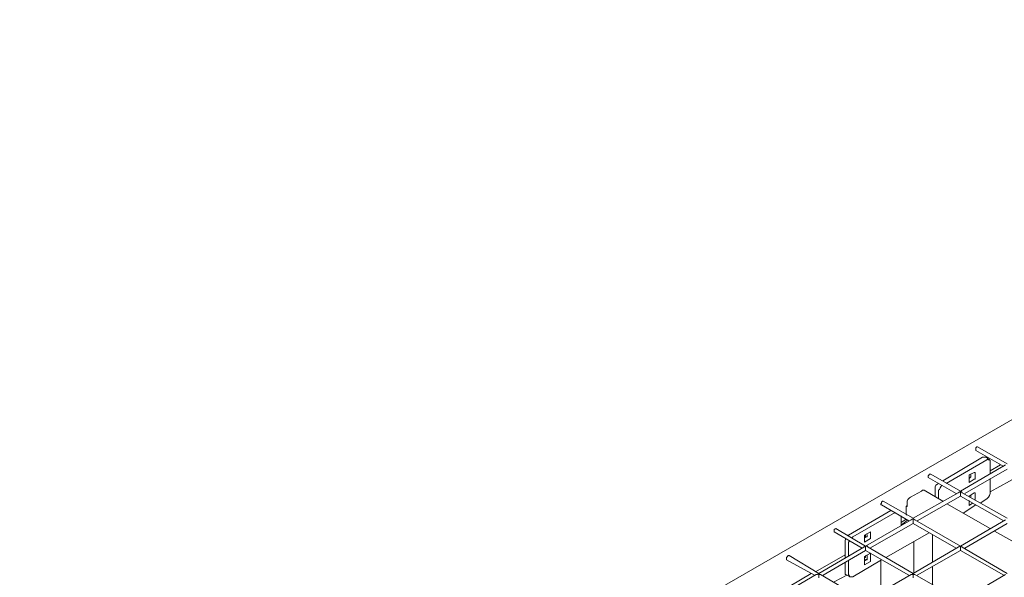
# Model space of a CAD drawing. Extents: x 6973 to 19221, y 1530 to 9454.
# Drawn here: x 9991 to 10809, y 7403 to 7866 of the extents above; entities that cross this region are included whole.
import ezdxf

# ---------------------------------------------------------------- set-up
doc = ezdxf.new("R2010")
doc.units = 0
doc.layers.add('Layer 1', color=7, linetype='Continuous', lineweight=0)

msp = doc.modelspace()

# ---------------------------------------------------------------- linework, layer by layer
at = {"layer": 'Layer 1', "color": 0, "lineweight": 9}
for p, q in [((11450.82, 7900.6), (9991.02, 7058.17)), ((10811.58, 7497.03), (10786.89, 7511.14)), ((10791.12, 7502.67), (10757.96, 7482.91)), ((10808.76, 7494.91), (10785.48, 7508.31)), ((10796.77, 7500.55), (10793.94, 7502.67)), ((10760.78, 7480.8), (10794.65, 7500.55)), ((10810.17, 7496.32), (10772.78, 7474.45)), ((10797.47, 7488.56), (10797.47, 7498.44)), ((10805.94, 7496.32), (10797.47, 7491.38)), ((10769.25, 7472.33), (10745.97, 7485.74)), ((10772.78, 7474.45), (10748.08, 7488.56)), ((10811.58, 7492.79), (10776.31, 7472.33)), ((10784.07, 7489.97), (10779.83, 7487.85)), ((10779.83, 7487.15), (10779.83, 7482.21)), ((10781.24, 7486.44), (10779.83, 7485.03)), ((10781.24, 7488.56), (10781.24, 7486.44)), ((10781.24, 7486.44), (10781.24, 7486.44)), ((10784.07, 7489.97), (10784.77, 7489.97)), ((10784.77, 7485.03), (10784.77, 7489.97)), ((10821.46, 7487.15), (10797.47, 7473.74)), ((10779.83, 7481.5), (10784.07, 7484.33)), ((10740.32, 7474.45), (10731.15, 7469.51)), ((10770.66, 7473.04), (10733.27, 7451.87)), ((10772.78, 7470.21), (10736.79, 7449.75)), ((10757.96, 7465.98), (10742.44, 7475.15)), ((10772.78, 7473.74), (10772.78, 7470.21)), ((10808.76, 7449.75), (10772.78, 7470.21)), ((10811.58, 7451.87), (10774.19, 7473.04)), ((10779.83, 7470.21), (10779.83, 7470.21)), ((10781.24, 7469.51), (10781.24, 7470.92)), ((10784.77, 7473.04), (10784.77, 7467.39)), ((10729.74, 7449.75), (10707.16, 7463.16)), ((10733.27, 7451.87), (10708.57, 7465.98)), ((10728.33, 7461.75), (10727.62, 7461.75)), ((10728.33, 7463.86), (10728.33, 7461.75)), ((10797.47, 7443.4), (10761.49, 7463.86)), ((10774.89, 7456.1), (10785.48, 7463.16)), ((10779.83, 7465.98), (10779.83, 7466.69)), ((10789.01, 7464.57), (10794.65, 7468.1)), ((10714.92, 7458.22), (10679.64, 7437.76)), ((10683.17, 7436.35), (10718.45, 7456.81)), ((10731.86, 7450.46), (10693.76, 7428.59)), ((10733.27, 7447.64), (10697.28, 7427.18)), ((10727.62, 7451.16), (10723.39, 7448.34)), ((10723.39, 7446.23), (10729.03, 7450.46)), ((10769.25, 7427.18), (10733.27, 7447.64)), ((10772.78, 7428.59), (10734.68, 7450.46)), ((10810.17, 7450.46), (10772.78, 7428.59)), ((10811.58, 7447.64), (10776.31, 7427.18)), ((10690.93, 7427.18), (10667.65, 7440.58)), ((10693.76, 7428.59), (10669.06, 7443.4)), ((10679.64, 7437.76), (10678.94, 7437.76)), ((10697.99, 7440.58), (10693.05, 7437.76)), ((10693.05, 7437.05), (10693.05, 7437.76)), ((10693.05, 7437.05), (10693.05, 7432.11)), ((10693.76, 7437.76), (10693.76, 7437.76)), ((10695.17, 7438.46), (10695.17, 7436.35)), ((10697.99, 7434.94), (10697.99, 7439.88)), ((10710.69, 7419.41), (10746.67, 7439.88)), ((10749.49, 7415.89), (10749.49, 7438.46)), ((10836.98, 7420.83), (10801, 7441.29)), ((10676.82, 7418.71), (10676.82, 7432.82)), ((10679.64, 7430.7), (10679.64, 7420.83)), ((10682.47, 7435.64), (10683.17, 7436.35)), ((10694.46, 7436.35), (10693.05, 7435.64)), ((10693.05, 7432.11), (10697.99, 7434.94)), ((10693.05, 7432.11), (10693.05, 7432.11)), ((10693.76, 7428.59), (10693.76, 7425.06)), ((10694.46, 7436.35), (10695.17, 7436.35)), ((10697.99, 7434.94), (10697.99, 7434.94)), ((10733.97, 7406.71), (10733.97, 7432.82)), ((10654.95, 7406.01), (10630.26, 7420.83)), ((10676.82, 7421.53), (10652.13, 7407.42)), ((10692.34, 7427.88), (10654.95, 7406.01)), ((10693.76, 7425.06), (10658.48, 7404.6)), ((10729.74, 7404.6), (10693.76, 7425.06)), ((10693.76, 7419.41), (10693.76, 7420.83)), ((10695.17, 7417.3), (10695.17, 7421.53)), ((10733.27, 7406.01), (10695.87, 7427.88)), ((10770.66, 7427.88), (10733.27, 7406.01)), ((10772.78, 7425.06), (10736.79, 7404.6)), ((10808.76, 7404.6), (10772.78, 7425.06)), ((10811.58, 7406.01), (10774.19, 7427.88)), ((10651.42, 7404.6), (10628.14, 7417.3)), ((10683.17, 7403.19), (10707.16, 7417.3)), ((10693.05, 7418.71), (10693.05, 7419.41)), ((10693.05, 7419.41), (10693.76, 7419.41)), ((10695.17, 7418), (10693.05, 7417.3)), ((10706.46, 7390.49), (10706.46, 7416.59)), ((10648.6, 7406.01), (10613.32, 7384.84)), ((10652.83, 7405.3), (10615.44, 7383.43)), ((10654.95, 7406.01), (10654.95, 7402.48)), ((10693.76, 7383.43), (10656.36, 7405.3)), ((10678.23, 7404.6), (10667.65, 7398.95)), ((10681.06, 7403.19), (10677.53, 7405.3)), ((10731.86, 7405.3), (10693.76, 7383.43)), ((10733.27, 7406.01), (10733.27, 7402.48)), ((10772.78, 7383.43), (10734.68, 7405.3)), ((10749.49, 7396.84), (10749.49, 7411.65)), ((10810.17, 7405.3), (10772.78, 7383.43))]:
    msp.add_line(p, q, dxfattribs=at)
for points in [[(10785.48, 7508.32), (10785.48, 7509.02), (10785.48, 7509.73), (10785.48, 7510.43), (10786.18, 7511.14), (10786.89, 7511.14)], [(10793.94, 7502.67), (10793.24, 7502.67), (10792.53, 7502.67), (10791.12, 7502.67)], [(10794.65, 7500.55), (10795.36, 7501.26), (10796.06, 7500.55), (10796.77, 7500.55), (10797.47, 7499.85), (10797.47, 7498.44)], [(10745.97, 7485.74), (10745.97, 7485.74), (10745.97, 7486.44), (10745.97, 7487.15), (10746.67, 7487.85), (10746.67, 7488.56), (10747.38, 7488.56), (10748.08, 7488.56)], [(10779.83, 7487.15), (10779.83, 7487.15), (10779.83, 7487.85)], [(10779.83, 7487.15), (10779.83, 7487.15), (10779.83, 7487.85)], [(10751.61, 7470.21), (10751.61, 7475.86), (10751.61, 7476.56), (10751.61, 7477.98), (10752.32, 7479.39), (10753.73, 7480.09), (10754.43, 7480.8)], [(10757.26, 7479.39), (10756.55, 7478.68), (10755.84, 7477.27), (10755.14, 7475.86), (10754.43, 7475.15), (10754.43, 7473.74), (10754.43, 7468.1)], [(10779.83, 7481.5), (10779.83, 7481.5), (10779.83, 7482.21)], [(10784.77, 7485.03), (10784.77, 7484.33), (10784.07, 7484.33)], [(10794.65, 7468.1), (10795.36, 7468.8), (10796.06, 7469.51), (10796.77, 7470.92), (10797.47, 7472.33), (10797.47, 7473.04), (10797.47, 7485.03)], [(10731.15, 7469.51), (10730.44, 7468.8), (10729.03, 7467.39), (10728.33, 7465.98), (10728.33, 7465.28), (10728.33, 7463.86)], [(10740.32, 7474.45), (10741.03, 7475.15), (10742.44, 7475.15)], [(10770.66, 7473.04), (10772.07, 7473.74), (10772.78, 7473.74)], [(10774.19, 7473.04), (10773.48, 7473.74), (10772.78, 7473.74), (10772.78, 7474.45)], [(10779.83, 7470.21), (10779.83, 7470.21), (10784.07, 7473.04), (10784.77, 7473.04)], [(10707.16, 7463.16), (10706.46, 7463.16), (10706.46, 7463.86), (10707.16, 7464.57), (10707.16, 7465.28), (10707.87, 7465.98), (10708.57, 7465.98)], [(10728.33, 7462.45), (10727.62, 7461.75), (10727.62, 7454.69)], [(10782.66, 7464.57), (10779.83, 7462.45), (10779.83, 7463.16), (10779.83, 7466.69)], [(10723.39, 7445.52), (10723.39, 7446.23), (10723.39, 7453.99)], [(10728.33, 7454.69), (10728.33, 7454.69), (10727.62, 7454.69)], [(10731.86, 7450.46), (10732.56, 7451.16), (10733.27, 7451.16)], [(10733.27, 7447.64), (10733.27, 7451.16), (10733.27, 7451.87)], [(10734.68, 7450.46), (10733.97, 7451.16), (10733.27, 7451.16)], [(10667.65, 7440.58), (10667.65, 7440.58), (10667.65, 7441.29), (10667.65, 7441.99), (10667.65, 7442.7), (10668.36, 7442.7), (10669.06, 7443.4)], [(10693.05, 7437.05), (10693.05, 7437.05), (10693.76, 7437.05), (10693.76, 7437.76)], [(10697.99, 7440.58), (10697.99, 7440.58), (10697.99, 7439.88)], [(10677.53, 7434.94), (10676.82, 7433.53), (10676.82, 7432.82)], [(10679.64, 7430.7), (10679.64, 7432.11), (10680.35, 7432.82)], [(10692.34, 7427.88), (10693.05, 7428.59), (10693.76, 7428.59)], [(10695.87, 7427.88), (10695.17, 7428.59), (10693.76, 7428.59)], [(10770.66, 7427.88), (10772.07, 7428.59), (10772.78, 7428.59)], [(10774.19, 7427.88), (10773.48, 7428.59), (10772.78, 7428.59), (10772.78, 7425.06)], [(10628.14, 7417.3), (10628.14, 7418), (10628.14, 7418.71), (10628.14, 7419.41), (10628.84, 7420.12), (10629.55, 7420.83), (10630.26, 7420.83)], [(10693.05, 7413.07), (10693.05, 7420.12), (10697.99, 7422.94), (10697.99, 7415.89), (10693.05, 7413.07)], [(10677.53, 7405.3), (10676.82, 7405.3), (10676.82, 7406.01), (10676.82, 7407.42), (10676.82, 7415.18)], [(10679.64, 7416.59), (10679.64, 7405.3), (10680.35, 7403.89), (10680.35, 7403.19), (10681.06, 7403.19), (10681.76, 7403.19), (10683.17, 7403.19)], [(10693.05, 7416.59), (10694.46, 7417.3), (10695.17, 7417.3)], [(10652.83, 7405.3), (10653.54, 7405.3), (10654.95, 7406.01)], [(10656.36, 7405.3), (10655.66, 7405.3), (10654.95, 7406.01)], [(10731.86, 7405.3), (10732.56, 7405.3), (10733.27, 7406.01)], [(10734.68, 7405.3), (10733.97, 7405.3), (10733.27, 7406.01)]]:
    msp.add_lwpolyline(points, dxfattribs=at)

doc.saveas('drawing.dxf')
